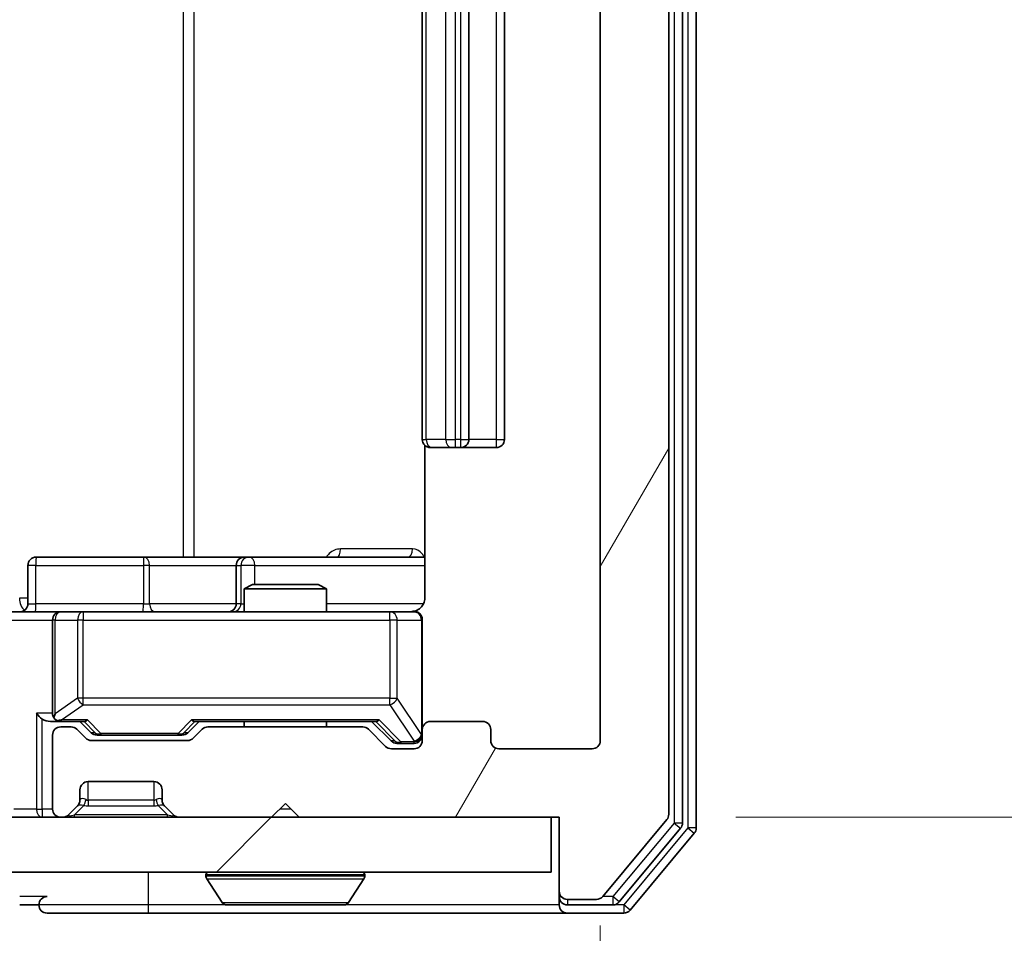
# Model space of a CAD drawing. Units: millimetres. Extents: x 36 to 6743, y 20 to 1284.
# Drawn here: x 2649 to 2685, y 993 to 1026 of the extents above; entities that cross this region are included whole.
import ezdxf

# ---------------------------------------------------------------- set-up
doc = ezdxf.new("R2010")
doc.units = ezdxf.units.MM
doc.header["$LTSCALE"] = 2.5
doc.layers.get('Defpoints').update_dxf_attribs({"lineweight": 25})
for name, color, linetype, lineweight in [('Dimension (ISO)', 7, 'Continuous', 18), ('Dimension (ISO) @ 1', 7, 'Continuous', 18), ('Visible (ISO)', 7, 'Continuous', 35), ('Visible Narrow (ISO)', 7, 'Continuous', 25)]:
    doc.layers.add(name, color=color, linetype=linetype, lineweight=lineweight)
doc.layers.add('Hatch (ISO)', color=1, linetype='Continuous', lineweight=18, true_color=0xff0000)
doc.styles.add('Note Text (TK)', font='MS PGothic.ttf')
doc.dimstyles.new('Default - Method 1b (TK)', dxfattribs={"dimscale": 2.5, "dimtxt": 2.5, "dimasz": 2.5, "dimexe": 1, "dimexo": 1.5, "dimgap": 1, "dimtad": 1, "dimrnd": 1e-08, "dimdsep": 46, "dimtxsty": 'Note Text (TK)', "dimcen": 0.09, "dimdle": 5, "dimclrd": 100, "dimclre": 100, "dimclrt": 7, "dimadec": 1, "dimazin": 1, "dimtfac": 1, "dimtmove": 0, "dimatfit": 3, "dimfxl": 0, "dimtolj": 1, "dimlwd": -1, "dimlwe": -1, "dimarcsym": 0})

# ---------------------------------------------------------------- blocks, each defined once
blk = doc.blocks.new('*D35')
at = {"layer": 'Defpoints', "color": 0, "transparency": 16777216}
for p in [(2477.477, 999.77), (2670.477, 999.77), (2670.477, 943.726)]:
    blk.add_point(p, dxfattribs=at)
at = {"layer": 'Dimension (ISO)', "color": 100, "transparency": 16777216}
for p, q in [((2477.477, 993.02), (2477.477, 939.226)), ((2670.477, 993.02), (2670.477, 939.226)), ((2488.727, 943.726), (2659.227, 943.726))]:
    blk.add_line(p, q, dxfattribs=at)
for points in [[(2488.727, 945.601), (2488.727, 941.851), (2477.477, 943.726)], [(2659.227, 945.601), (2659.227, 941.851), (2670.477, 943.726)]]:
    blk.add_solid(points, dxfattribs=at)
at = {"layer": 'Dimension (ISO)', "color": 7, "transparency": 16777216, "insert": (2562.983, 953.851), "char_height": 11.25, "attachment_point": 4, "style": 'Note Text (TK)'}
blk.add_mtext('\\A1;193', dxfattribs=at)
blk = doc.blocks.new('*D37')
at = {"layer": 'Defpoints', "color": 0, "transparency": 16777216}
for p in [(2668.677, 1055.97), (2668.677, 996.97), (2716.677, 996.97)]:
    blk.add_point(p, dxfattribs=at)
at = {"layer": 'Dimension (ISO)', "color": 100, "transparency": 16777216}
for p, q in [((2675.427, 1055.97), (2721.177, 1055.97)), ((2716.677, 1044.72), (2716.677, 1008.22)), ((2675.427, 996.97), (2721.177, 996.97))]:
    blk.add_line(p, q, dxfattribs=at)
for points in [[(2714.802, 1044.72), (2718.552, 1044.72), (2716.677, 1055.97)], [(2714.802, 1008.22), (2718.552, 1008.22), (2716.677, 996.97)]]:
    blk.add_solid(points, dxfattribs=at)
at = {"layer": 'Dimension (ISO)', "color": 7, "transparency": 16777216, "insert": (2706.552, 1019.151), "char_height": 11.25, "attachment_point": 4, "rotation": 90, "style": 'Note Text (TK)'}
blk.add_mtext('\\A1;59', dxfattribs=at)

msp = doc.modelspace()

# ---------------------------------------------------------------- hatches: boundary and pattern name
at = {"layer": 'Hatch (ISO)'}
h = msp.add_hatch(dxfattribs=at)
h.set_pattern_fill('ANSI31', color=256, scale=114.3, angle=14.99998, style=0)
h.set_pattern_definition([(60, (958.5, -16), (-12.37334, 7.14375), [])])
edge = h.paths.add_edge_path()
edge.add_line((2661.8032, 1000.27), (2656.1517, 1000.27))
edge.add_ellipse((2656.1517, 999.97), major_axis=(-0.3, 0), ratio=1, start_angle=270, end_angle=315)
edge.add_line((2655.9396, 1000.1821), (2655.6153, 999.8579))
edge.add_ellipse((2655.4032, 1000.07), major_axis=(-0.2121, -0.2121), ratio=1, start_angle=45, end_angle=90, ccw=False)
edge.add_line((2655.4032, 999.77), (2651.9017, 999.77))
edge.add_ellipse((2651.9017, 1000.07), major_axis=(-0.3, 0), ratio=1, start_angle=45, end_angle=90, ccw=False)
edge.add_line((2651.6896, 999.8579), (2651.3653, 1000.1821))
edge.add_ellipse((2651.1532, 999.97), major_axis=(-0.2121, 0.2121), ratio=1, start_angle=270, end_angle=315)
edge.add_line((2651.1532, 1000.27), (2650.7775, 1000.27))
edge.add_ellipse((2650.7775, 999.97), major_axis=(-0.3, 0), ratio=1, start_angle=270, end_angle=360)
edge.add_line((2650.4775, 999.97), (2650.4775, 997.27))
edge.add_ellipse((2650.7775, 997.27), major_axis=(0, -0.3), ratio=1, start_angle=270, end_angle=360)
edge.add_line((2650.7775, 996.97), (2650.8532, 996.97))
edge.add_ellipse((2650.8532, 997.27), major_axis=(0.3, 0), ratio=1, start_angle=270, end_angle=315)
edge.add_line((2651.0653, 997.0579), (2651.3896, 997.3821))
edge.add_ellipse((2651.1775, 997.5943), major_axis=(0.2121, 0.2121), ratio=1, start_angle=270, end_angle=315)
edge.add_line((2651.4775, 997.5943), (2651.4775, 997.97))
edge.add_ellipse((2651.7775, 997.97), major_axis=(0, 0.3), ratio=1, start_angle=0, end_angle=90, ccw=False)
edge.add_line((2651.7775, 998.27), (2654.1775, 998.27))
edge.add_ellipse((2654.1775, 997.97), major_axis=(0.3, 0), ratio=1, start_angle=0, end_angle=90, ccw=False)
edge.add_line((2654.4775, 997.97), (2654.4775, 997.5943))
edge.add_ellipse((2654.7775, 997.5943), major_axis=(0, -0.3), ratio=1, start_angle=270, end_angle=315)
edge.add_line((2654.5653, 997.3821), (2654.8896, 997.0579))
edge.add_ellipse((2655.1017, 997.27), major_axis=(0.2121, -0.2121), ratio=1, start_angle=270, end_angle=315)
edge.add_line((2655.1017, 996.97), (2658.4775, 996.97))
edge.add_line((2658.4775, 996.97), (2658.9775, 997.47))
edge.add_line((2658.9775, 997.47), (2659.4775, 996.97))
edge.add_line((2659.4775, 996.97), (2668.9775, 996.97))
edge.add_line((2668.9775, 996.97), (2668.9775, 994.27))
edge.add_ellipse((2669.2775, 994.27), major_axis=(0, -0.3), ratio=1, start_angle=270, end_angle=360)
edge.add_line((2669.2775, 993.97), (2670.337, 993.97))
edge.add_ellipse((2670.337, 994.27), major_axis=(0.3, 0), ratio=1, start_angle=270, end_angle=320.19443)
edge.add_line((2670.5674, 994.0779), (2672.9079, 996.8866))
edge.add_ellipse((2672.6775, 997.0786), major_axis=(0.1921, 0.2305), ratio=1, start_angle=270, end_angle=309.80557)
edge.add_line((2672.9775, 997.0786), (2672.9775, 1055.8614))
edge.add_ellipse((2672.6775, 1055.8614), major_axis=(0, 0.3), ratio=1, start_angle=270, end_angle=309.80557)
edge.add_line((2672.9079, 1056.0534), (2670.5674, 1058.862))
edge.add_ellipse((2670.337, 1058.67), major_axis=(-0.1921, 0.2305), ratio=1, start_angle=270, end_angle=320.19443)
edge.add_line((2670.337, 1058.97), (2669.2775, 1058.97))
edge.add_ellipse((2669.2775, 1058.67), major_axis=(-0.3, 0), ratio=1, start_angle=270, end_angle=360)
edge.add_line((2668.9775, 1058.67), (2668.9775, 1055.97))
edge.add_line((2668.9775, 1055.97), (2659.4775, 1055.97))
edge.add_line((2659.4775, 1055.97), (2658.9775, 1055.47))
edge.add_line((2658.9775, 1055.47), (2658.4775, 1055.97))
edge.add_line((2658.4775, 1055.97), (2655.1017, 1055.97))
edge.add_ellipse((2655.1017, 1055.67), major_axis=(-0.3, 0), ratio=1, start_angle=270, end_angle=315)
edge.add_line((2654.8896, 1055.8821), (2654.5653, 1055.5579))
edge.add_ellipse((2654.7775, 1055.3457), major_axis=(-0.2121, -0.2121), ratio=1, start_angle=270, end_angle=315)
edge.add_line((2654.4775, 1055.3457), (2654.4775, 1054.97))
edge.add_ellipse((2654.1775, 1054.97), major_axis=(0, -0.3), ratio=1, start_angle=0, end_angle=90, ccw=False)
edge.add_line((2654.1775, 1054.67), (2651.7775, 1054.67))
edge.add_ellipse((2651.7775, 1054.97), major_axis=(-0.3, 0), ratio=1, start_angle=0, end_angle=90, ccw=False)
edge.add_line((2651.4775, 1054.97), (2651.4775, 1055.3457))
edge.add_ellipse((2651.1775, 1055.3457), major_axis=(0, 0.3), ratio=1, start_angle=270, end_angle=315)
edge.add_line((2651.3896, 1055.5579), (2651.0653, 1055.8821))
edge.add_ellipse((2650.8532, 1055.67), major_axis=(-0.2121, 0.2121), ratio=1, start_angle=270, end_angle=315)
edge.add_line((2650.8532, 1055.97), (2650.7775, 1055.97))
edge.add_ellipse((2650.7775, 1055.67), major_axis=(-0.3, 0), ratio=1, start_angle=270, end_angle=360)
edge.add_line((2650.4775, 1055.67), (2650.4775, 1052.97))
edge.add_ellipse((2650.7775, 1052.97), major_axis=(0, -0.3), ratio=1, start_angle=270, end_angle=360)
edge.add_line((2650.7775, 1052.67), (2651.1532, 1052.67))
edge.add_ellipse((2651.1532, 1052.97), major_axis=(0.3, 0), ratio=1, start_angle=270, end_angle=315)
edge.add_line((2651.3653, 1052.7579), (2651.6896, 1053.0821))
edge.add_ellipse((2651.9017, 1052.87), major_axis=(0.2121, 0.2121), ratio=1, start_angle=45, end_angle=90, ccw=False)
edge.add_line((2651.9017, 1053.17), (2655.4032, 1053.17))
edge.add_ellipse((2655.4032, 1052.87), major_axis=(0.3, 0), ratio=1, start_angle=45, end_angle=90, ccw=False)
edge.add_line((2655.6153, 1053.0821), (2655.9396, 1052.7579))
edge.add_ellipse((2656.1517, 1052.97), major_axis=(0.2121, -0.2121), ratio=1, start_angle=270, end_angle=315)
edge.add_line((2656.1517, 1052.67), (2661.8032, 1052.67))
edge.add_ellipse((2661.8032, 1052.97), major_axis=(0.3, 0), ratio=1, start_angle=270, end_angle=315)
edge.add_line((2662.0153, 1052.7579), (2662.6396, 1053.3821))
edge.add_ellipse((2662.8517, 1053.17), major_axis=(0.2121, 0.2121), ratio=1, start_angle=45, end_angle=90, ccw=False)
edge.add_line((2662.8517, 1053.47), (2663.6775, 1053.47))
edge.add_ellipse((2663.6775, 1053.17), major_axis=(0.3, 0), ratio=1, start_angle=0, end_angle=90, ccw=False)
edge.add_line((2663.9775, 1053.17), (2663.9775, 1052.77))
edge.add_ellipse((2664.2775, 1052.77), major_axis=(0, -0.3), ratio=1, start_angle=270, end_angle=360)
edge.add_line((2664.2775, 1052.47), (2666.1775, 1052.47))
edge.add_ellipse((2666.1775, 1052.77), major_axis=(0.3, 0), ratio=1, start_angle=270, end_angle=360)
edge.add_line((2666.4775, 1052.77), (2666.4775, 1053.17))
edge.add_ellipse((2666.7775, 1053.17), major_axis=(0, 0.3), ratio=1, start_angle=0, end_angle=90, ccw=False)
edge.add_line((2666.7775, 1053.47), (2670.1775, 1053.47))
edge.add_ellipse((2670.1775, 1053.17), major_axis=(0.3, 0), ratio=1, start_angle=0, end_angle=90, ccw=False)
edge.add_line((2670.4775, 1053.17), (2670.4775, 999.77))
edge.add_ellipse((2670.1775, 999.77), major_axis=(0, -0.3), ratio=1, start_angle=0, end_angle=90, ccw=False)
edge.add_line((2670.1775, 999.47), (2666.7775, 999.47))
edge.add_ellipse((2666.7775, 999.77), major_axis=(-0.3, 0), ratio=1, start_angle=0, end_angle=90, ccw=False)
edge.add_line((2666.4775, 999.77), (2666.4775, 1000.17))
edge.add_ellipse((2666.1775, 1000.17), major_axis=(0, 0.3), ratio=1, start_angle=270, end_angle=360)
edge.add_line((2666.1775, 1000.47), (2664.2775, 1000.47))
edge.add_ellipse((2664.2775, 1000.17), major_axis=(-0.3, 0), ratio=1, start_angle=270, end_angle=360)
edge.add_line((2663.9775, 1000.17), (2663.9775, 999.77))
edge.add_ellipse((2663.6775, 999.77), major_axis=(0, -0.3), ratio=1, start_angle=0, end_angle=90, ccw=False)
edge.add_line((2663.6775, 999.47), (2662.8517, 999.47))
edge.add_ellipse((2662.8517, 999.77), major_axis=(-0.3, 0), ratio=1, start_angle=45, end_angle=90, ccw=False)
edge.add_line((2662.6396, 999.5579), (2662.0153, 1000.1821))
edge.add_ellipse((2661.8032, 999.97), major_axis=(-0.2121, 0.2121), ratio=1, start_angle=270, end_angle=315)
h = msp.add_hatch(dxfattribs=at)
h.set_pattern_fill('ANSI31', color=256, scale=114.3, style=0)
h.set_pattern_definition([(45, (958.5, -16), (-10.10279, 10.10279), [])])
h.paths.add_polyline_path([(2479.2775, 996.97), (2479.2775, 994.97), (2668.6775, 994.97), (2668.6775, 996.97)])

# ---------------------------------------------------------------- linework, layer by layer
at = {"layer": 'Visible (ISO)'}
for p, q in [((2673.9775, 996.5786), (2673.9775, 1056.3614)), ((2672.9775, 997.0786), (2672.9775, 1055.8614)), ((2673.4775, 996.7596), (2673.4775, 1056.1804)), ((2670.4775, 1053.17), (2670.4775, 999.77)), ((2663.9775, 1042.17), (2663.9775, 1010.77)), ((2665.6775, 1010.77), (2665.6775, 1042.17)), ((2666.9775, 1010.77), (2666.9775, 1042.17)), ((2664.0673, 1010.5559), (2664.0673, 1004.97)), ((2664.336, 1010.47), (2664.2775, 1010.47)), ((2664.336, 1010.47), (2665.0432, 1010.47)), ((2665.1846, 1010.47), (2665.0432, 1010.47)), ((2665.1846, 1010.47), (2665.3775, 1010.47)), ((2665.3775, 1010.47), (2666.6775, 1010.47)), ((2653.8084, 1006.47), (2649.8788, 1006.47)), ((2657.4829, 1006.47), (2653.8084, 1006.47)), ((2657.6545, 1006.47), (2657.4829, 1006.47)), ((2664.0673, 1006.47), (2657.6545, 1006.47)), ((2649.5788, 1004.77), (2649.5788, 1006.17)), ((2657.1829, 1006.17), (2657.1829, 1004.77)), ((2657.7842, 1005.47), (2657.4775, 1005.3166)), ((2660.4775, 1005.3166), (2657.4775, 1005.3166)), ((2657.4775, 1004.47), (2657.4775, 1005.3166)), ((2657.7842, 1005.47), (2660.1707, 1005.47)), ((2660.1707, 1005.47), (2660.4775, 1005.3166)), ((2660.4775, 1004.47), (2660.4775, 1005.3166)), ((2648.6017, 1004.47), (2650.7775, 1004.47)), ((2651.5957, 1004.47), (2650.7775, 1004.47)), ((2662.7921, 1004.47), (2651.5957, 1004.47)), ((2663.6775, 1004.47), (2662.7921, 1004.47)), ((2650.4775, 1004.17), (2650.4775, 1000.77)), ((2663.9775, 1000.17), (2663.9775, 1004.17)), ((2650.4017, 1000.47), (2650.7775, 1000.47)), ((2650.7775, 1000.47), (2651.6536, 1000.47)), ((2651.1532, 1000.27), (2650.7775, 1000.27)), ((2651.6896, 999.8579), (2651.3653, 1000.1821)), ((2651.8896, 1000.0579), (2651.4775, 1000.47)), ((2655.4154, 1000.0579), (2655.8275, 1000.47)), ((2655.9396, 1000.1821), (2655.6153, 999.8579)), ((2655.6514, 1000.47), (2662.3036, 1000.47)), ((2661.8032, 1000.27), (2656.1517, 1000.27)), ((2657.4775, 1000.27), (2657.4775, 1000.47)), ((2660.4775, 1000.27), (2660.4775, 1000.47)), ((2662.6396, 999.5579), (2662.0153, 1000.1821)), ((2662.1275, 1000.47), (2662.8396, 999.7579)), ((2663.9775, 1000.17), (2663.9775, 999.77)), ((2666.1775, 1000.47), (2664.2775, 1000.47)), ((2666.4775, 999.77), (2666.4775, 1000.17)), ((2650.4775, 999.97), (2650.4775, 997.27)), ((2655.4032, 999.77), (2651.9017, 999.77)), ((2652.1018, 999.97), (2652.2452, 999.97)), ((2652.2452, 999.97), (2655.0598, 999.97)), ((2655.0598, 999.97), (2655.2032, 999.97)), ((2663.6775, 999.47), (2662.8517, 999.47)), ((2663.0518, 999.67), (2663.1883, 999.67)), ((2663.1883, 999.67), (2663.6775, 999.67)), ((2670.1775, 999.47), (2666.7775, 999.47)), ((2651.4775, 997.5943), (2651.4775, 997.97)), ((2651.7775, 998.27), (2654.1775, 998.27)), ((2654.4775, 997.97), (2654.4775, 997.5943)), ((2651.0653, 997.0579), (2651.3896, 997.3821)), ((2651.3896, 997.3821), (2651.41, 997.4026)), ((2654.5449, 997.4026), (2654.5653, 997.3821)), ((2654.5653, 997.3821), (2654.8896, 997.0579)), ((2658.4775, 996.97), (2658.9775, 997.47)), ((2658.9775, 997.47), (2659.4775, 996.97)), ((2668.6775, 996.97), (2479.2775, 996.97)), ((2650.7775, 996.97), (2650.8532, 996.97)), ((2655.1017, 996.97), (2658.4775, 996.97)), ((2659.4775, 996.97), (2668.9775, 996.97)), ((2668.6775, 994.97), (2668.6775, 996.97)), ((2668.9775, 996.97), (2668.9775, 994.27)), ((2670.5674, 994.0779), (2672.9079, 996.8866)), ((2671.1666, 993.8779), (2673.4079, 996.5676)), ((2671.5674, 993.5779), (2673.9079, 996.3866)), ((2479.2775, 994.97), (2668.6775, 994.97)), ((2656.0775, 994.87), (2656.0775, 994.8293)), ((2661.8775, 994.87), (2661.8775, 994.8293)), ((2656.6683, 993.861), (2656.1098, 994.7203)), ((2661.2866, 993.861), (2661.8452, 994.7203)), ((2668.9775, 994.27), (2668.9775, 994.07)), ((2668.9775, 993.77), (2668.9775, 994.07)), ((2649.2775, 993.77), (2649.9775, 993.77)), ((2656.836, 993.77), (2661.1189, 993.77)), ((2669.2775, 993.97), (2670.337, 993.97)), ((2669.2775, 993.77), (2670.9361, 993.77)), ((2650.2775, 993.47), (2653.9775, 993.47)), ((2653.9775, 993.47), (2669.2775, 993.47)), ((2669.2775, 993.47), (2671.337, 993.47))]:
    msp.add_line(p, q, dxfattribs=at)
for centre, radius, start, end in [((2664.2775, 1010.77), 0.3, 180, 270), ((2665.3775, 1010.77), 0.3, 270, 0), ((2666.6775, 1010.77), 0.3, 270, 0), ((2649.8788, 1006.17), 0.3, 90, 180), ((2657.4829, 1006.17), 0.3, 90, 180), ((2649.2788, 1004.77), 0.3, 270, 0), ((2650.7775, 1004.17), 0.3, 90, 180), ((2656.8829, 1004.77), 0.3, 270, 0), ((2663.4775, 1004.97), 0.5, 270, 284.47552), ((2663.6775, 1004.17), 0.3, 0, 90), ((2650.7775, 1000.77), 0.3, 180, 211.24445), ((2650.7775, 1000.77), 0.3, 246.56202, 270), ((2650.7775, 999.97), 0.3, 90, 180), ((2651.1532, 999.97), 0.3, 45, 90), ((2656.1517, 999.97), 0.3, 90, 135), ((2661.8032, 999.97), 0.3, 45, 90), ((2664.2775, 1000.17), 0.3, 90, 180), ((2666.1775, 1000.17), 0.3, 0, 90), ((2651.9017, 1000.07), 0.3, 225, 270), ((2655.4032, 1000.07), 0.3, 270, 315), ((2663.6775, 999.97), 0.3, 270, 0), ((2663.6775, 999.77), 0.3, 270, 0), ((2666.7775, 999.77), 0.3, 180, 270), ((2670.1775, 999.77), 0.3, 270, 0), ((2662.8517, 999.77), 0.3, 225, 270), ((2651.7775, 997.97), 0.3, 90, 180), ((2654.1775, 997.97), 0.3, 0, 90), ((2650.7775, 997.27), 0.3, 180, 270), ((2651.1775, 997.5943), 0.3, 315, 0), ((2654.7775, 997.5943), 0.3, 180, 225), ((2650.8532, 997.27), 0.3, 270, 315), ((2655.1017, 997.27), 0.3, 225, 270), ((2672.6775, 997.0786), 0.3, 320.19443, 0), ((2673.1775, 996.7596), 0.3, 320.19443, 0), ((2673.6775, 996.5786), 0.3, 320.19443, 0), ((2656.1775, 994.87), 0.1, 90, 180), ((2656.2775, 994.8293), 0.2, 180, 213.02387), ((2661.7775, 994.87), 0.1, 0, 90), ((2661.6775, 994.8293), 0.2, 326.97613, 0), ((2650.2775, 993.77), 0.3, 90, 180), ((2669.2775, 994.27), 0.3, 180, 270), ((2669.2775, 994.07), 0.3, 180, 270), ((2670.337, 994.27), 0.3, 270, 320.19443), ((2650.2775, 993.77), 0.3, 180, 270), ((2656.836, 993.97), 0.2, 213.02387, 270), ((2661.1189, 993.97), 0.2, 270, 326.97613), ((2669.2775, 993.77), 0.3, 180, 270), ((2670.9361, 994.07), 0.3, 270, 320.19443), ((2671.337, 993.77), 0.3, 270, 320.19443)]:
    msp.add_arc(centre, radius, start, end, dxfattribs=at)
for centre, major_axis, ratio, start_param, end_param in [((2650.1017, 1000.77), (-0.2772, 0.2772), 0.4142136, 1.1780972, 1.9634954), ((2650.4017, 1000.77), (-0.4243, 0), 0.7071068, 0.7853982, 1.5707963), ((2650.7775, 1000.7474), (-0.2515, -0.483), 0.3384375, 4.8868428, 5.1615697), ((2650.8097, 1000.77), (-0.6487, -0.2044), 0.3384375, 1.230115, 1.4645462), ((2651.7567, 1000.77), (0.1246, 0.2958), 0.4004104, 3.3086173, 3.9521184), ((2655.5482, 1000.77), (-0.1246, 0.2958), 0.4004104, 2.3310669, 2.974568), ((2662.4067, 1000.77), (0.1246, 0.2958), 0.4004104, 3.3086173, 3.9521184), ((2652.1018, 1000.27), (-0.3, 0), 0.9998508, 0.7853235, 1.5707963), ((2655.2032, 1000.27), (0.3, 0), 0.9998508, 4.712389, 5.4978618), ((2663.0518, 999.97), (-0.3, 0), 0.9998508, 0.7853235, 1.5707963)]:
    msp.add_ellipse(centre, major_axis=major_axis, ratio=ratio, start_param=start_param, end_param=end_param, dxfattribs=at)
for points, knots in [([(2664.0673, 1004.97), (2664.0673, 1004.9097), (2664.0521, 1004.8391), (2664.0026, 1004.726), (2663.9587, 1004.6643), (2663.8658, 1004.5757), (2663.7998, 1004.5335), (2663.7259, 1004.504), (2663.7117, 1004.4991), (2663.6971, 1004.4946)], [0.151444025, 0.151444025, 0.151444025, 0.151444025, 0.169518324, 0.169518324, 0.188462119, 0.188462119, 0.208033743, 0.208033743, 0.212354789, 0.212354789, 0.212354789, 0.212354789]), ([(2663.6025, 1004.4859), (2663.6315, 1004.4935), (2663.662, 1004.4963), (2663.7227, 1004.4931), (2663.7536, 1004.4867), (2663.8134, 1004.4646), (2663.8428, 1004.4479), (2663.8923, 1004.407), (2663.9133, 1004.3829), (2663.947, 1004.3298), (2663.96, 1004.3), (2663.9721, 1004.2537), (2663.9749, 1004.2376), (2663.9767, 1004.2176), (2663.977, 1004.2137), (2663.9773, 1004.2069), (2663.9774, 1004.2039), (2663.9774, 1004.2002), (2663.9775, 1004.1994), (2663.9775, 1004.1985), (2663.9775, 1004.1983), (2663.9775, 1004.198), (2663.9775, 1004.1979), (2663.9775, 1004.1975), (2663.9775, 1004.1973), (2663.9775, 1004.1967), (2663.9775, 1004.1967), (2663.9775, 1004.1965), (2663.9775, 1004.1965), (2663.9775, 1004.1964), (2663.9775, 1004.1963), (2663.9775, 1004.1962), (2663.9775, 1004.1961), (2663.9775, 1004.1954), (2663.9775, 1004.1944), (2663.9775, 1004.1891), (2663.9775, 1004.1812), (2663.9775, 1004.1725), (2663.9775, 1004.17), (2663.9775, 1004.17)], [0.00000521, 0.00000521, 0.00000521, 0.00000521, 0.00898832, 0.00898832, 0.01823968, 0.01823968, 0.02811563, 0.02811563, 0.03748596, 0.03748596, 0.04698938, 0.04698938, 0.05185796, 0.05185796, 0.05302762, 0.05302762, 0.05390506, 0.05390506, 0.05414957, 0.05414957, 0.05420528, 0.05420528, 0.05426114, 0.05426114, 0.05437459, 0.05437459, 0.05482772, 0.05482772, 0.05527162, 0.05527162, 0.05660314, 0.05660314, 0.06059757, 0.06059757, 0.07258146, 0.07258146, 0.10853543, 0.10853543, 0.12922322, 0.12922322, 0.12922322, 0.12922322]), ([(2650.6581, 1000.4947), (2650.6526, 1000.4972), (2650.6471, 1000.4997), (2650.6132, 1000.5169), (2650.587, 1000.5363), (2650.5496, 1000.5735), (2650.5333, 1000.5944), (2650.521, 1000.6144)], [0.381031219, 0.381031219, 0.381031219, 0.381031219, 0.382741903, 0.382741903, 0.391761654, 0.391761654, 0.398553638, 0.398553638, 0.398553638, 0.398553638]), ([(2658.5881, 993.77), (2658.588, 993.77), (2658.5878, 993.77), (2658.5875, 993.77), (2658.5872, 993.77), (2658.587, 993.77)], [-0.00023059908, -0.00023059908, -0.00023059908, -0.00023059908, 0, 0, 0.00033832945, 0.00033832945, 0.00033832945, 0.00033832945]), ([(2658.5881, 993.77), (2658.5882, 993.77), (2658.5883, 993.77), (2658.5886, 993.77), (2658.5889, 993.77), (2658.5892, 993.77)], [-0.00005424966, -0.00005424966, -0.00005424966, -0.00005424966, 0, 0, 0.00024151791, 0.00024151791, 0.00024151791, 0.00024151791]), ([(2660.995, 993.77), (2660.9957, 993.77), (2660.9964, 993.77), (2660.9981, 993.77), (2660.9992, 993.77), (2661.0002, 993.77)], [-0.00023059908, -0.00023059908, -0.00023059908, -0.00023059908, 0, 0, 0.00033832945, 0.00033832945, 0.00033832945, 0.00033832945]), ([(2661.0002, 993.77), (2660.9993, 993.77), (2660.9983, 993.77), (2660.9967, 993.77), (2660.9961, 993.77), (2660.9954, 993.77)], [-0.00033832945, -0.00033832945, -0.00033832945, -0.00033832945, 0, 0, 0.00024151791, 0.00024151791, 0.00024151791, 0.00024151791])]:
    msp.add_open_spline(points, degree=3, knots=knots, dxfattribs=at)
at = {"layer": 'Visible Narrow (ISO)'}
for p, q in [((2673.6775, 1056.3614), (2673.6775, 996.5786)), ((2673.1775, 1056.1804), (2673.1775, 996.7596)), ((2655.2483, 1046.47), (2655.2483, 1006.47)), ((2655.6527, 1006.47), (2655.6527, 1046.47)), ((2664.1239, 1010.77), (2664.1239, 1042.17)), ((2664.831, 1042.17), (2664.831, 1010.77)), ((2665.1846, 1010.77), (2665.1846, 1042.17)), ((2665.3775, 1042.17), (2665.3775, 1010.77)), ((2666.6775, 1042.17), (2666.6775, 1010.77)), ((2663.9775, 1010.77), (2664.1239, 1010.77)), ((2664.831, 1010.77), (2664.1239, 1010.77)), ((2664.831, 1010.77), (2665.1846, 1010.77)), ((2665.3775, 1010.77), (2665.1846, 1010.77)), ((2665.1846, 1010.47), (2665.1846, 1010.77)), ((2665.3775, 1010.77), (2665.3775, 1010.47)), ((2665.3775, 1010.77), (2665.6775, 1010.77)), ((2666.6775, 1010.77), (2665.6775, 1010.77)), ((2666.6775, 1010.77), (2666.6775, 1010.47)), ((2666.6775, 1010.77), (2666.9775, 1010.77)), ((2663.6224, 1006.77), (2660.9923, 1006.77)), ((2649.8657, 1006.17), (2649.5788, 1006.17)), ((2649.8657, 1004.77), (2649.8657, 1006.17)), ((2649.8657, 1006.17), (2653.7953, 1006.17)), ((2654.0206, 1006.17), (2653.7953, 1006.17)), ((2653.7953, 1006.17), (2653.7953, 1004.77)), ((2654.0206, 1006.17), (2657.1829, 1006.17)), ((2654.0206, 1004.77), (2654.0206, 1006.17)), ((2657.1832, 1006.17), (2657.1829, 1006.17)), ((2657.1832, 1006.17), (2657.3548, 1006.17)), ((2657.1832, 1004.77), (2657.1832, 1006.17)), ((2657.8666, 1006.17), (2657.3548, 1006.17)), ((2657.3548, 1006.17), (2657.3548, 1004.77)), ((2657.8666, 1005.47), (2657.8666, 1006.17)), ((2657.8666, 1006.17), (2664.0673, 1006.17)), ((2649.5788, 1004.97), (2649.2704, 1004.97)), ((2649.5788, 1004.77), (2649.8657, 1004.77)), ((2653.7953, 1004.77), (2649.8657, 1004.77)), ((2651.5957, 1004.47), (2651.5957, 1004.17)), ((2653.7953, 1004.77), (2654.0206, 1004.77)), ((2657.1829, 1004.77), (2654.0206, 1004.77)), ((2657.1829, 1004.77), (2657.1832, 1004.77)), ((2657.3548, 1004.77), (2657.1832, 1004.77)), ((2657.3548, 1004.77), (2657.4775, 1004.77)), ((2664.0216, 1004.77), (2660.4775, 1004.77)), ((2662.7921, 1004.17), (2662.7921, 1004.47)), ((2648.4775, 1004.17), (2650.4775, 1004.17)), ((2650.5728, 1004.17), (2650.4775, 1004.17)), ((2650.5728, 1000.7474), (2650.5728, 1004.17)), ((2650.5728, 1004.17), (2651.391, 1004.17)), ((2651.5957, 1004.17), (2651.391, 1004.17)), ((2651.391, 1004.17), (2651.391, 1001.32)), ((2651.5957, 1001.32), (2651.5957, 1004.17)), ((2651.5957, 1004.17), (2662.7921, 1004.17)), ((2663.0604, 1004.17), (2662.7921, 1004.17)), ((2662.7921, 1004.17), (2662.7921, 1001.32)), ((2663.0604, 1001.32), (2663.0604, 1004.17)), ((2663.0604, 1004.17), (2663.9458, 1004.17)), ((2663.9775, 1004.17), (2663.9458, 1004.17)), ((2663.9458, 1004.17), (2663.9458, 999.9919)), ((2651.391, 1001.32), (2650.5728, 1000.7474)), ((2651.5957, 1001.32), (2651.391, 1001.32)), ((2651.5957, 1001.08), (2651.5957, 1001.32)), ((2662.7921, 1001.32), (2651.5957, 1001.32)), ((2662.7921, 1001.08), (2662.7921, 1001.32)), ((2662.7921, 1001.32), (2663.0604, 1001.32)), ((2663.9458, 999.9919), (2663.0604, 1001.32)), ((2650.8097, 1000.53), (2651.5957, 1001.08)), ((2651.5957, 1001.08), (2662.7921, 1001.08)), ((2662.7921, 1001.08), (2663.6775, 999.7519)), ((2649.8896, 1000.77), (2649.8896, 997.27)), ((2650.4775, 1000.77), (2649.8896, 1000.77)), ((2650.1017, 997.27), (2650.1017, 1000.5579)), ((2651.7567, 1000.53), (2650.8097, 1000.53)), ((2652.2452, 1000.03), (2651.7567, 1000.53)), ((2655.5482, 1000.53), (2655.0598, 1000.03)), ((2662.4067, 1000.53), (2655.5482, 1000.53)), ((2663.1883, 999.73), (2662.4067, 1000.53)), ((2651.6304, 1000.47), (2652.0331, 1000.0579)), ((2655.2719, 1000.0579), (2655.6745, 1000.47)), ((2662.2804, 1000.47), (2662.9762, 999.7579)), ((2652.0331, 1000.0579), (2651.8896, 1000.0579)), ((2652.2452, 1000.03), (2652.2452, 999.97)), ((2655.0598, 1000.03), (2652.2452, 1000.03)), ((2655.0598, 999.97), (2655.0598, 1000.03)), ((2655.4154, 1000.0579), (2655.2719, 1000.0579)), ((2663.9458, 999.9919), (2663.9775, 999.9919)), ((2662.9762, 999.7579), (2662.8396, 999.7579)), ((2663.1883, 999.73), (2663.1883, 999.67)), ((2663.6775, 999.73), (2663.1883, 999.73)), ((2663.6775, 999.7519), (2663.6775, 999.73)), ((2663.6775, 999.67), (2663.6775, 999.73)), ((2651.7775, 997.5943), (2651.7775, 998.27)), ((2654.1775, 998.27), (2654.1775, 997.5943)), ((2651.4877, 997.6147), (2651.4775, 997.5943)), ((2654.4775, 997.5943), (2654.4672, 997.6147)), ((2649.8896, 997.27), (2649.0653, 997.27)), ((2649.8896, 997.27), (2650.1017, 997.27)), ((2650.4775, 997.27), (2650.1017, 997.27)), ((2650.1017, 997.27), (2650.1017, 996.97)), ((2651.2775, 997.0579), (2651.6222, 997.4026)), ((2654.1775, 997.5943), (2651.7775, 997.5943)), ((2651.7775, 997.5943), (2651.7775, 997.3821)), ((2651.7775, 997.3821), (2654.1775, 997.3821)), ((2654.1775, 997.5943), (2654.1775, 997.3821)), ((2654.6775, 997.0579), (2654.3328, 997.4026)), ((2659.1775, 997.27), (2658.7775, 997.27)), ((2654.6775, 997.0579), (2651.2775, 997.0579)), ((2651.2775, 996.97), (2651.2775, 997.0579)), ((2654.6775, 996.97), (2654.6775, 997.0579)), ((2673.1775, 996.7596), (2670.9361, 994.07)), ((2673.6775, 996.5786), (2671.337, 993.77)), ((2673.4775, 996.7596), (2673.1775, 996.7596)), ((2673.1775, 996.7596), (2673.4079, 996.5676)), ((2673.9775, 996.5786), (2673.6775, 996.5786)), ((2673.6775, 996.5786), (2673.9079, 996.3866)), ((2653.9775, 993.77), (2653.9775, 994.97)), ((2661.8775, 994.87), (2656.0775, 994.87)), ((2656.0775, 994.8293), (2661.8775, 994.8293)), ((2656.1098, 994.7203), (2661.8452, 994.7203)), ((2650.2775, 994.07), (2649.2775, 994.07)), ((2668.9775, 994.07), (2669.0539, 994.07)), ((2670.9361, 994.07), (2670.5606, 994.07)), ((2670.9361, 994.07), (2670.9361, 993.77)), ((2671.1666, 993.8779), (2670.9361, 994.07)), ((2653.9775, 993.77), (2649.9775, 993.77)), ((2653.9775, 993.47), (2653.9775, 993.77)), ((2656.836, 993.77), (2653.9775, 993.77)), ((2656.6683, 993.861), (2661.2866, 993.861)), ((2668.9775, 993.77), (2661.1189, 993.77)), ((2669.2775, 993.97), (2669.2775, 993.77)), ((2671.337, 993.77), (2670.9361, 993.77)), ((2671.337, 993.77), (2671.337, 993.47)), ((2671.5674, 993.5779), (2671.337, 993.77))]:
    msp.add_line(p, q, dxfattribs=at)
for centre, radius, start, end in [((2652.2452, 1000.27), 0.3, 225, 270.00428), ((2663.1883, 999.97), 0.3, 225, 270.00428), ((2651.7775, 997.9821), 0.6, 255, 270), ((2654.1775, 997.9821), 0.6, 270, 285)]:
    msp.add_arc(centre, radius, start, end, dxfattribs=at)
for centre, major_axis, ratio, start_param, end_param in [((2664.336, 1010.77), (0, -0.3), 0.7071068, 4.712389, 6.2831853), ((2665.0432, 1010.77), (0, -0.3), 0.7071068, 4.712389, 6.2831853), ((2660.8648, 1006.77), (0, -0.3), 0.4251427, 0, 1.5707963), ((2663.447, 1006.77), (0, -0.3), 0.5845417, 0, 1.5707963), ((2649.8788, 1006.17), (0, 0.3), 0.0436194, 0, 1.5707963), ((2653.8084, 1006.17), (0, 0.3), 0.0436194, 0, 1.5707963), ((2653.8084, 1006.17), (0, 0.3), 0.7071068, 4.712389, 6.2831853), ((2657.4829, 1006.17), (0, 0.3), 0.9990482, 0, 1.5707963), ((2657.6545, 1006.17), (0, 0.3), 0.9990482, 0, 1.5707963), ((2657.6545, 1006.17), (0, 0.3), 0.7071068, 4.712389, 6.2831853), ((2649.6239, 1004.97), (0, 0.5), 0.7071068, 1.5707963, 2.6510965), ((2649.8526, 1004.77), (0, -0.3), 0.0436194, 0, 1.5707963), ((2650.7775, 1004.17), (0, 0.3), 0.682188, 0, 1.5707963), ((2651.5957, 1004.17), (0, 0.3), 0.682188, 0, 1.5707963), ((2653.7823, 1004.77), (0, -0.3), 0.0436194, 0, 1.5707963), ((2654.2327, 1004.77), (0, -0.3), 0.7071068, 4.712389, 6.2831853), ((2656.8835, 1004.77), (0, -0.3), 0.9990482, 0, 1.5707963), ((2657.0551, 1004.77), (0, -0.3), 0.9990482, 0, 1.5707963), ((2662.7921, 1004.17), (0, 0.3), 0.8944272, 4.712389, 6.2831853), ((2663.6775, 1004.17), (0, 0.3), 0.8944272, 4.712389, 6.2831853), ((2651.5957, 1001.32), (0.172, -0.2458), 0.6073134, 4.3105458, 5.4271839), ((2662.7921, 1001.32), (0.2496, 0.1664), 0.7427814, 4.2525987, 5.5517379), ((2652.2452, 1000.27), (-0.2146, -0.2096), 0.6901674, 0.0168833, 0.9775503), ((2655.0598, 1000.27), (0, -0.3), 0.9998508, 0, 0.7854728), ((2655.0598, 1000.27), (0.2146, -0.2096), 0.6901674, 5.305635, 6.266302), ((2663.6775, 999.9919), (-0.2496, -0.1664), 0.7427814, 1.1110061, 2.4101453), ((2663.6775, 999.9919), (0.3, 0), 0.8, 4.712389, 6.2831853), ((2663.6775, 999.97), (0.3, 0), 0.8, 4.712389, 6.2831853), ((2663.1883, 999.97), (-0.2146, -0.2096), 0.6901674, 0.0168833, 0.9775503), ((2651.1979, 997.6147), (0.2121, -0.2121), 0.9351131, 0, 0.8189169), ((2651.7775, 997.3457), (-0.2751, 0.289), 0.4138619, 5.3842077, 6.4314052), ((2651.6222, 997.6147), (0.0776, 0.2898), 0.2505628, 3.9605096, 4.7794265), ((2651.7775, 998.1943), (0, -0.6), 0.5, 6.0213859, 6.2831853), ((2654.1775, 998.1943), (0, -0.6), 0.5, 0, 0.2617994), ((2654.1775, 997.3457), (0.2751, 0.289), 0.4138619, 6.1349654, 7.1821629), ((2654.3328, 997.6147), (-0.0776, 0.2898), 0.2505628, 1.5037588, 2.3226757), ((2654.757, 997.6147), (-0.2121, -0.2121), 0.9351131, 5.4642684, 6.2831853), ((2650.1017, 997.27), (0, -0.3), 0.7071068, 4.712389, 6.2831853), ((2651.7775, 997.3457), (0.3688, -0.0542), 0.100173, 2.0200464, 3.0672439), ((2654.1775, 997.3457), (0.3688, 0.0542), 0.100173, 0.0743487, 1.1215463), ((2651.7017, 997.27), (-0.6476, -0.2345), 0.1095524, 6.053417, 7.1006146), ((2654.2532, 997.27), (0.6476, -0.2345), 0.1095524, 5.465756, 6.5129536)]:
    msp.add_ellipse(centre, major_axis=major_axis, ratio=ratio, start_param=start_param, end_param=end_param, dxfattribs=at)
for points, knots in [([(2660.9923, 1006.77), (2660.8424, 1006.77), (2660.6379, 1006.6886), (2660.5041, 1006.5185), (2660.4759, 1006.47)], [-0.097565399, -0.097565399, -0.097565399, -0.097565399, -0.0487827, -0.031647657, -0.031647657, -0.031647657, -0.031647657]), ([(2664.0506, 1006.47), (2664.0292, 1006.5159), (2663.9246, 1006.6844), (2663.7529, 1006.77), (2663.6224, 1006.77)], [-0.063289091, -0.063289091, -0.063289091, -0.063289091, -0.04737353, 0, 0, 0, 0]), ([(2663.6025, 1004.4858), (2663.6025, 1004.4858), (2663.613, 1004.4819), (2663.6505, 1004.47), (2663.6775, 1004.47)], [-0.074882892, -0.074882892, -0.074882892, -0.074882892, -0.049859236, 0, 0, 0, 0])]:
    msp.add_open_spline(points, degree=3, knots=knots, dxfattribs=at)

# ---------------------------------------------------------------- dimensions: what is measured, and where the dimension line sits
at = {"layer": 'Dimension (ISO) @ 1', "color": 100, "true_color": 0x00ff3f}
for base, p1, p2, angle, picture, middle in [((2716.6775, 996.97), (2668.6775, 1055.97), (2668.6775, 996.97), 90, '*D37', (2716.6775, 1026.47)), ((2670.4775, 943.7258), (2477.4775, 999.77), (2670.4775, 999.77), 180, '*D35', (2573.9775, 943.7258))]:
    dim = msp.add_linear_dim(base=base, p1=p1, p2=p2, angle=angle, dimstyle='Default - Method 1b (TK)', override={"dimscale": 1, "dimtxt": 11.25, "dimasz": 11.25, "dimexe": 4.5, "dimexo": 6.75, "dimgap": 4.5, "dimdec": 2, "dimcen": 0.405, "dimtol": 0, "dimlim": 0, "dimtp": 0, "dimtm": 0, "dimtdec": 2, "dimtix": 0, "dimtofl": 0, "dimtmove": 0, "dimatfit": 1}, dxfattribs=at)
    dim.commit()
    dim.dimension.update_dxf_attribs({"geometry": picture, "text_midpoint": middle, "dimtype": 128})

doc.saveas('drawing.dxf')
